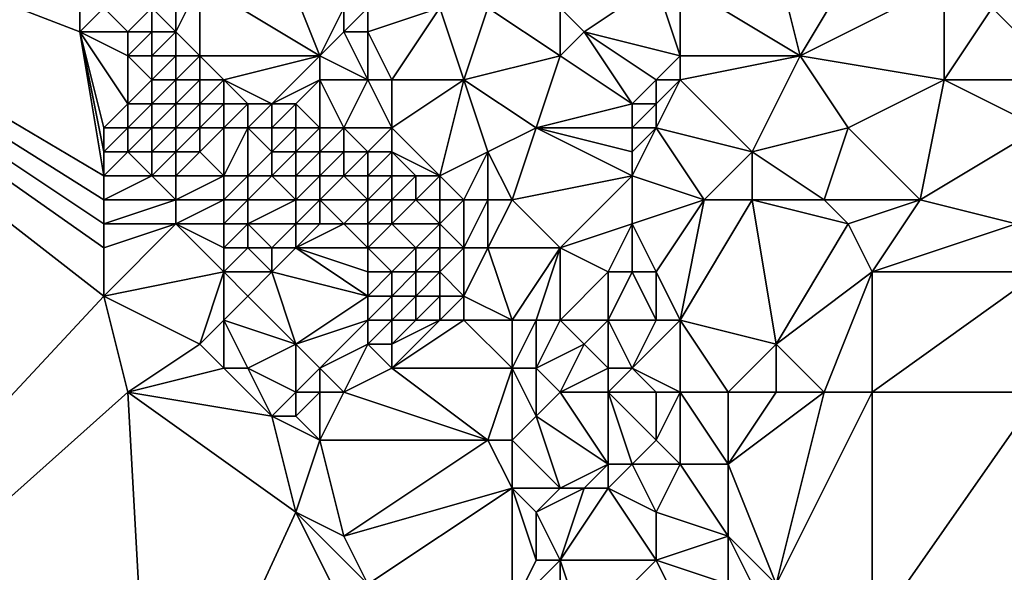
# Model space of a CAD drawing. Units: metres. Extents: x 69375 to 70000, y 348500 to 349000.
# Drawn here: x 69774 to 69814, y 348818 to 348840 of the extents above; entities that cross this region are included whole.
import ezdxf

# ---------------------------------------------------------------- set-up
doc = ezdxf.new("R2010")
doc.units = ezdxf.units.M
doc.layers.add('Terrain', color=15, linetype='Continuous')

msp = doc.modelspace()

# ---------------------------------------------------------------- linework, layer by layer
at = {"layer": 'Terrain'}
for points in [[(69750, 348850, 269.211), (69777, 348829, 271.87), (69777, 348831, 271.93), (69750, 348850, 269.211)], [(69750, 348850, 269.211), (69777, 348831, 271.93), (69777, 348832, 272.01), (69750, 348850, 269.211)], [(69750, 348850, 269.211), (69777, 348832, 272.01), (69777, 348833, 272.04), (69750, 348850, 269.211)], [(69750, 348850, 269.211), (69777, 348833, 272.04), (69777, 348834, 272.1), (69750, 348850, 269.211)], [(69750, 348850, 269.211), (69777, 348834, 272.1), (69776, 348840, 271.26), (69750, 348850, 269.211)], [(69750, 348850, 269.211), (69776, 348840, 271.26), (69776, 348841, 270.97), (69750, 348850, 269.211)], [(69750, 348850, 269.211), (69750, 348800, 270.702), (69777, 348829, 271.87), (69750, 348850, 269.211)], [(69784, 348844, 269.35), (69781, 348842, 268.89), (69786, 348839, 269.03), (69784, 348844, 269.35)], [(69784, 348844, 269.35), (69786, 348839, 269.03), (69787, 348841, 269.38), (69784, 348844, 269.35)], [(69809, 348844, 270.52), (69805, 348843, 270.4), (69806, 348839, 270.56), (69809, 348844, 270.52)], [(69809, 348844, 270.52), (69806, 348839, 270.56), (69812, 348842, 270.36), (69809, 348844, 270.52)], [(69818, 348844, 270.84), (69814, 348841, 270.44), (69817, 348838, 270.72), (69818, 348844, 270.84)], [(69806, 348839, 270.56), (69805, 348843, 270.4), (69801, 348842, 270.41), (69806, 348839, 270.56)], [(69780, 348840, 268.58), (69780, 348842, 269.38), (69779, 348841, 270.37), (69780, 348840, 268.58)], [(69781, 348839, 268.68), (69781, 348842, 268.89), (69780, 348840, 268.58), (69781, 348839, 268.68)], [(69780, 348840, 268.58), (69781, 348842, 268.89), (69780, 348842, 269.38), (69780, 348840, 268.58)], [(69786, 348839, 269.03), (69781, 348842, 268.89), (69781, 348839, 268.68), (69786, 348839, 269.03)], [(69797, 348840, 270.26), (69800, 348842, 270.54), (69796, 348841, 270.25), (69797, 348840, 270.26)], [(69801, 348839, 270.18), (69800, 348842, 270.54), (69797, 348840, 270.26), (69801, 348839, 270.18)], [(69801, 348839, 270.18), (69801, 348842, 270.41), (69800, 348842, 270.54), (69801, 348839, 270.18)], [(69806, 348839, 270.56), (69801, 348842, 270.41), (69801, 348839, 270.18), (69806, 348839, 270.56)], [(69812, 348838, 270.51), (69812, 348842, 270.36), (69806, 348839, 270.56), (69812, 348838, 270.51)], [(69812, 348838, 270.51), (69814, 348841, 270.44), (69812, 348842, 270.36), (69812, 348838, 270.51)], [(69778, 348840, 270.71), (69777, 348841, 270.8), (69776, 348840, 271.26), (69778, 348840, 270.71)], [(69776, 348840, 271.26), (69777, 348841, 270.8), (69776, 348841, 270.97), (69776, 348840, 271.26)], [(69778, 348840, 270.71), (69779, 348841, 270.37), (69777, 348841, 270.8), (69778, 348840, 270.71)], [(69779, 348840, 269.37), (69779, 348841, 270.37), (69778, 348840, 270.71), (69779, 348840, 269.37)], [(69780, 348840, 268.58), (69779, 348841, 270.37), (69779, 348840, 269.37), (69780, 348840, 268.58)], [(69786, 348839, 269.03), (69787, 348840, 269.36), (69787, 348841, 269.38), (69786, 348839, 269.03)], [(69788, 348840, 270.49), (69788, 348841, 270.13), (69787, 348840, 269.36), (69788, 348840, 270.49)], [(69788, 348841, 270.13), (69787, 348841, 269.38), (69787, 348840, 269.36), (69788, 348841, 270.13)], [(69789, 348838, 270.61), (69791, 348841, 270.27), (69788, 348840, 270.49), (69789, 348838, 270.61)], [(69788, 348840, 270.49), (69791, 348841, 270.27), (69788, 348841, 270.13), (69788, 348840, 270.49)], [(69792, 348838, 270.55), (69791, 348841, 270.27), (69789, 348838, 270.61), (69792, 348838, 270.55)], [(69792, 348838, 270.55), (69793, 348841, 270.4), (69791, 348841, 270.27), (69792, 348838, 270.55)], [(69792, 348838, 270.55), (69796, 348839, 270.36), (69793, 348841, 270.4), (69792, 348838, 270.55)], [(69796, 348839, 270.36), (69796, 348841, 270.25), (69793, 348841, 270.4), (69796, 348839, 270.36)], [(69796, 348839, 270.36), (69797, 348840, 270.26), (69796, 348841, 270.25), (69796, 348839, 270.36)], [(69817, 348838, 270.72), (69814, 348841, 270.44), (69812, 348838, 270.51), (69817, 348838, 270.72)], [(69777, 348834, 272.1), (69777, 348835, 272.16), (69776, 348840, 271.26), (69777, 348834, 272.1)], [(69777, 348835, 272.16), (69777, 348836, 272.18), (69776, 348840, 271.26), (69777, 348835, 272.16)], [(69777, 348836, 272.18), (69778, 348837, 272.12), (69776, 348840, 271.26), (69777, 348836, 272.18)], [(69778, 348837, 272.12), (69778, 348839, 270.54), (69776, 348840, 271.26), (69778, 348837, 272.12)], [(69778, 348839, 270.54), (69778, 348840, 270.71), (69776, 348840, 271.26), (69778, 348839, 270.54)], [(69779, 348839, 268.72), (69779, 348840, 269.37), (69778, 348839, 270.54), (69779, 348839, 268.72)], [(69778, 348839, 270.54), (69779, 348840, 269.37), (69778, 348840, 270.71), (69778, 348839, 270.54)], [(69780, 348839, 268.64), (69780, 348840, 268.58), (69779, 348839, 268.72), (69780, 348839, 268.64)], [(69779, 348839, 268.72), (69780, 348840, 268.58), (69779, 348840, 269.37), (69779, 348839, 268.72)], [(69781, 348839, 268.68), (69780, 348840, 268.58), (69780, 348839, 268.64), (69781, 348839, 268.68)], [(69788, 348838, 270.71), (69787, 348840, 269.36), (69786, 348839, 269.03), (69788, 348838, 270.71)], [(69788, 348838, 270.71), (69788, 348840, 270.49), (69787, 348840, 269.36), (69788, 348838, 270.71)], [(69789, 348838, 270.61), (69788, 348840, 270.49), (69788, 348838, 270.71), (69789, 348838, 270.61)], [(69799, 348837, 270.23), (69797, 348840, 270.26), (69796, 348839, 270.36), (69799, 348837, 270.23)], [(69799, 348837, 270.23), (69800, 348838, 270.14), (69797, 348840, 270.26), (69799, 348837, 270.23)], [(69800, 348838, 270.14), (69801, 348839, 270.18), (69797, 348840, 270.26), (69800, 348838, 270.14)], [(69778, 348837, 272.12), (69779, 348838, 271.01), (69778, 348839, 270.54), (69778, 348837, 272.12)], [(69779, 348838, 271.01), (69779, 348839, 268.72), (69778, 348839, 270.54), (69779, 348838, 271.01)], [(69780, 348838, 269.46), (69780, 348839, 268.64), (69779, 348838, 271.01), (69780, 348838, 269.46)], [(69779, 348838, 271.01), (69780, 348839, 268.64), (69779, 348839, 268.72), (69779, 348838, 271.01)], [(69781, 348838, 268.69), (69781, 348839, 268.68), (69780, 348838, 269.46), (69781, 348838, 268.69)], [(69780, 348838, 269.46), (69781, 348839, 268.68), (69780, 348839, 268.64), (69780, 348838, 269.46)], [(69782, 348838, 268.58), (69781, 348839, 268.68), (69781, 348838, 268.69), (69782, 348838, 268.58)], [(69782, 348838, 268.58), (69786, 348839, 269.03), (69781, 348839, 268.68), (69782, 348838, 268.58)], [(69784, 348837, 268.62), (69786, 348839, 269.03), (69782, 348838, 268.58), (69784, 348837, 268.62)], [(69784, 348837, 268.62), (69786, 348838, 269.17), (69786, 348839, 269.03), (69784, 348837, 268.62)], [(69788, 348838, 270.71), (69786, 348839, 269.03), (69786, 348838, 269.17), (69788, 348838, 270.71)], [(69795, 348836, 270.66), (69796, 348839, 270.36), (69792, 348838, 270.55), (69795, 348836, 270.66)], [(69795, 348836, 270.66), (69799, 348837, 270.23), (69796, 348839, 270.36), (69795, 348836, 270.66)], [(69801, 348838, 270.27), (69801, 348839, 270.18), (69800, 348838, 270.14), (69801, 348838, 270.27)], [(69804, 348835, 270.71), (69806, 348839, 270.56), (69801, 348838, 270.27), (69804, 348835, 270.71)], [(69801, 348838, 270.27), (69806, 348839, 270.56), (69801, 348839, 270.18), (69801, 348838, 270.27)], [(69804, 348835, 270.71), (69808, 348836, 270.52), (69806, 348839, 270.56), (69804, 348835, 270.71)], [(69812, 348838, 270.51), (69806, 348839, 270.56), (69808, 348836, 270.52), (69812, 348838, 270.51)], [(69779, 348837, 271.53), (69779, 348838, 271.01), (69778, 348837, 272.12), (69779, 348837, 271.53)], [(69780, 348837, 270.24), (69780, 348838, 269.46), (69779, 348837, 271.53), (69780, 348837, 270.24)], [(69779, 348837, 271.53), (69780, 348838, 269.46), (69779, 348838, 271.01), (69779, 348837, 271.53)], [(69781, 348837, 268.94), (69781, 348838, 268.69), (69780, 348837, 270.24), (69781, 348837, 268.94)], [(69780, 348837, 270.24), (69781, 348838, 268.69), (69780, 348838, 269.46), (69780, 348837, 270.24)], [(69782, 348837, 268.57), (69782, 348838, 268.58), (69781, 348837, 268.94), (69782, 348837, 268.57)], [(69781, 348837, 268.94), (69782, 348838, 268.58), (69781, 348838, 268.69), (69781, 348837, 268.94)], [(69784, 348837, 268.62), (69782, 348838, 268.58), (69783, 348837, 268.62), (69784, 348837, 268.62)], [(69783, 348837, 268.62), (69782, 348838, 268.58), (69782, 348837, 268.57), (69783, 348837, 268.62)], [(69785, 348837, 268.7), (69786, 348838, 269.17), (69784, 348837, 268.62), (69785, 348837, 268.7)], [(69786, 348836, 269.3), (69786, 348838, 269.17), (69785, 348837, 268.7), (69786, 348836, 269.3)], [(69787, 348836, 270.09), (69786, 348838, 269.17), (69786, 348836, 269.3), (69787, 348836, 270.09)], [(69788, 348838, 270.71), (69786, 348838, 269.17), (69787, 348836, 270.09), (69788, 348838, 270.71)], [(69789, 348836, 270.69), (69788, 348838, 270.71), (69787, 348836, 270.09), (69789, 348836, 270.69)], [(69789, 348836, 270.69), (69789, 348838, 270.61), (69788, 348838, 270.71), (69789, 348836, 270.69)], [(69791, 348834, 270.74), (69792, 348838, 270.55), (69789, 348836, 270.69), (69791, 348834, 270.74)], [(69789, 348836, 270.69), (69792, 348838, 270.55), (69789, 348838, 270.61), (69789, 348836, 270.69)], [(69791, 348834, 270.74), (69793, 348835, 270.65), (69792, 348838, 270.55), (69791, 348834, 270.74)], [(69793, 348835, 270.65), (69795, 348836, 270.66), (69792, 348838, 270.55), (69793, 348835, 270.65)], [(69800, 348837, 270.28), (69800, 348838, 270.14), (69799, 348837, 270.23), (69800, 348837, 270.28)], [(69804, 348835, 270.71), (69801, 348838, 270.27), (69800, 348836, 270.45), (69804, 348835, 270.71)], [(69800, 348836, 270.45), (69801, 348838, 270.27), (69800, 348837, 270.28), (69800, 348836, 270.45)], [(69800, 348837, 270.28), (69801, 348838, 270.27), (69800, 348838, 270.14), (69800, 348837, 270.28)], [(69811, 348833, 270.7), (69812, 348838, 270.51), (69808, 348836, 270.52), (69811, 348833, 270.7)], [(69811, 348833, 270.7), (69816, 348836, 270.72), (69812, 348838, 270.51), (69811, 348833, 270.7)], [(69816, 348836, 270.72), (69817, 348838, 270.72), (69812, 348838, 270.51), (69816, 348836, 270.72)], [(69778, 348836, 272.12), (69778, 348837, 272.12), (69777, 348836, 272.18), (69778, 348836, 272.12)], [(69779, 348836, 271.69), (69779, 348837, 271.53), (69778, 348836, 272.12), (69779, 348836, 271.69)], [(69778, 348836, 272.12), (69779, 348837, 271.53), (69778, 348837, 272.12), (69778, 348836, 272.12)], [(69780, 348836, 270.8), (69780, 348837, 270.24), (69779, 348836, 271.69), (69780, 348836, 270.8)], [(69779, 348836, 271.69), (69780, 348837, 270.24), (69779, 348837, 271.53), (69779, 348836, 271.69)], [(69781, 348836, 269.6), (69781, 348837, 268.94), (69780, 348836, 270.8), (69781, 348836, 269.6)], [(69780, 348836, 270.8), (69781, 348837, 268.94), (69780, 348837, 270.24), (69780, 348836, 270.8)], [(69782, 348836, 269.1), (69782, 348837, 268.57), (69781, 348836, 269.6), (69782, 348836, 269.1)], [(69781, 348836, 269.6), (69782, 348837, 268.57), (69781, 348837, 268.94), (69781, 348836, 269.6)], [(69783, 348836, 268.79), (69783, 348837, 268.62), (69782, 348836, 269.1), (69783, 348836, 268.79)], [(69782, 348836, 269.1), (69783, 348837, 268.62), (69782, 348837, 268.57), (69782, 348836, 269.1)], [(69784, 348836, 268.47), (69784, 348837, 268.62), (69783, 348836, 268.79), (69784, 348836, 268.47)], [(69783, 348836, 268.79), (69784, 348837, 268.62), (69783, 348837, 268.62), (69783, 348836, 268.79)], [(69785, 348836, 268.57), (69785, 348837, 268.7), (69784, 348836, 268.47), (69785, 348836, 268.57)], [(69784, 348836, 268.47), (69785, 348837, 268.7), (69784, 348837, 268.62), (69784, 348836, 268.47)], [(69786, 348836, 269.3), (69785, 348837, 268.7), (69785, 348836, 268.57), (69786, 348836, 269.3)], [(69799, 348836, 270.38), (69799, 348837, 270.23), (69795, 348836, 270.66), (69799, 348836, 270.38)], [(69800, 348836, 270.45), (69800, 348837, 270.28), (69799, 348836, 270.38), (69800, 348836, 270.45)], [(69799, 348836, 270.38), (69800, 348837, 270.28), (69799, 348837, 270.23), (69799, 348836, 270.38)], [(69778, 348835, 272.14), (69778, 348836, 272.12), (69777, 348835, 272.16), (69778, 348835, 272.14)], [(69777, 348835, 272.16), (69778, 348836, 272.12), (69777, 348836, 272.18), (69777, 348835, 272.16)], [(69779, 348835, 271.97), (69779, 348836, 271.69), (69778, 348835, 272.14), (69779, 348835, 271.97)], [(69778, 348835, 272.14), (69779, 348836, 271.69), (69778, 348836, 272.12), (69778, 348835, 272.14)], [(69780, 348835, 271.3), (69780, 348836, 270.8), (69779, 348835, 271.97), (69780, 348835, 271.3)], [(69779, 348835, 271.97), (69780, 348836, 270.8), (69779, 348836, 271.69), (69779, 348835, 271.97)], [(69781, 348835, 270.71), (69781, 348836, 269.6), (69780, 348835, 271.3), (69781, 348835, 270.71)], [(69780, 348835, 271.3), (69781, 348836, 269.6), (69780, 348836, 270.8), (69780, 348835, 271.3)], [(69782, 348834, 271.81), (69782, 348836, 269.1), (69781, 348835, 270.71), (69782, 348834, 271.81)], [(69781, 348835, 270.71), (69782, 348836, 269.1), (69781, 348836, 269.6), (69781, 348835, 270.71)], [(69783, 348834, 271.36), (69783, 348836, 268.79), (69782, 348834, 271.81), (69783, 348834, 271.36)], [(69782, 348834, 271.81), (69783, 348836, 268.79), (69782, 348836, 269.1), (69782, 348834, 271.81)], [(69783, 348834, 271.36), (69784, 348835, 269.15), (69783, 348836, 268.79), (69783, 348834, 271.36)], [(69784, 348835, 269.15), (69784, 348836, 268.47), (69783, 348836, 268.79), (69784, 348835, 269.15)], [(69785, 348835, 269.05), (69785, 348836, 268.57), (69784, 348835, 269.15), (69785, 348835, 269.05)], [(69784, 348835, 269.15), (69785, 348836, 268.57), (69784, 348836, 268.47), (69784, 348835, 269.15)], [(69786, 348835, 269.76), (69786, 348836, 269.3), (69785, 348835, 269.05), (69786, 348835, 269.76)], [(69785, 348835, 269.05), (69786, 348836, 269.3), (69785, 348836, 268.57), (69785, 348835, 269.05)], [(69787, 348835, 270.39), (69787, 348836, 270.09), (69786, 348835, 269.76), (69787, 348835, 270.39)], [(69786, 348835, 269.76), (69787, 348836, 270.09), (69786, 348836, 269.3), (69786, 348835, 269.76)], [(69788, 348835, 270.84), (69787, 348836, 270.09), (69787, 348835, 270.39), (69788, 348835, 270.84)], [(69788, 348835, 270.84), (69789, 348836, 270.69), (69787, 348836, 270.09), (69788, 348835, 270.84)], [(69789, 348835, 270.63), (69789, 348836, 270.69), (69788, 348835, 270.84), (69789, 348835, 270.63)], [(69791, 348834, 270.74), (69789, 348836, 270.69), (69789, 348835, 270.63), (69791, 348834, 270.74)], [(69794, 348833, 270.82), (69795, 348836, 270.66), (69793, 348835, 270.65), (69794, 348833, 270.82)], [(69794, 348833, 270.82), (69799, 348834, 270.7), (69795, 348836, 270.66), (69794, 348833, 270.82)], [(69799, 348834, 270.7), (69799, 348835, 270.55), (69795, 348836, 270.66), (69799, 348834, 270.7)], [(69799, 348835, 270.55), (69799, 348836, 270.38), (69795, 348836, 270.66), (69799, 348835, 270.55)], [(69802, 348833, 270.64), (69800, 348836, 270.45), (69799, 348834, 270.7), (69802, 348833, 270.64)], [(69799, 348834, 270.7), (69800, 348836, 270.45), (69799, 348835, 270.55), (69799, 348834, 270.7)], [(69799, 348835, 270.55), (69800, 348836, 270.45), (69799, 348836, 270.38), (69799, 348835, 270.55)], [(69802, 348833, 270.64), (69804, 348835, 270.71), (69800, 348836, 270.45), (69802, 348833, 270.64)], [(69807, 348833, 270.71), (69808, 348836, 270.52), (69804, 348835, 270.71), (69807, 348833, 270.71)], [(69811, 348833, 270.7), (69808, 348836, 270.52), (69807, 348833, 270.71), (69811, 348833, 270.7)], [(69815, 348832, 270.63), (69816, 348836, 270.72), (69811, 348833, 270.7), (69815, 348832, 270.63)], [(69779, 348834, 272), (69778, 348835, 272.14), (69777, 348834, 272.1), (69779, 348834, 272)], [(69777, 348834, 272.1), (69778, 348835, 272.14), (69777, 348835, 272.16), (69777, 348834, 272.1)], [(69779, 348834, 272), (69779, 348835, 271.97), (69778, 348835, 272.14), (69779, 348834, 272)], [(69780, 348834, 271.76), (69780, 348835, 271.3), (69779, 348834, 272), (69780, 348834, 271.76)], [(69779, 348834, 272), (69780, 348835, 271.3), (69779, 348835, 271.97), (69779, 348834, 272)], [(69782, 348834, 271.81), (69781, 348835, 270.71), (69780, 348834, 271.76), (69782, 348834, 271.81)], [(69780, 348834, 271.76), (69781, 348835, 270.71), (69780, 348835, 271.3), (69780, 348834, 271.76)], [(69784, 348834, 270.62), (69784, 348835, 269.15), (69783, 348834, 271.36), (69784, 348834, 270.62)], [(69785, 348834, 270.32), (69785, 348835, 269.05), (69784, 348834, 270.62), (69785, 348834, 270.32)], [(69784, 348834, 270.62), (69785, 348835, 269.05), (69784, 348835, 269.15), (69784, 348834, 270.62)], [(69786, 348834, 270.58), (69786, 348835, 269.76), (69785, 348834, 270.32), (69786, 348834, 270.58)], [(69785, 348834, 270.32), (69786, 348835, 269.76), (69785, 348835, 269.05), (69785, 348834, 270.32)], [(69787, 348834, 270.78), (69787, 348835, 270.39), (69786, 348834, 270.58), (69787, 348834, 270.78)], [(69786, 348834, 270.58), (69787, 348835, 270.39), (69786, 348835, 269.76), (69786, 348834, 270.58)], [(69788, 348834, 270.73), (69788, 348835, 270.84), (69787, 348834, 270.78), (69788, 348834, 270.73)], [(69788, 348835, 270.84), (69787, 348835, 270.39), (69787, 348834, 270.78), (69788, 348835, 270.84)], [(69789, 348834, 270.58), (69789, 348835, 270.63), (69788, 348834, 270.73), (69789, 348834, 270.58)], [(69788, 348834, 270.73), (69789, 348835, 270.63), (69788, 348835, 270.84), (69788, 348834, 270.73)], [(69791, 348834, 270.74), (69789, 348835, 270.63), (69790, 348834, 270.63), (69791, 348834, 270.74)], [(69790, 348834, 270.63), (69789, 348835, 270.63), (69789, 348834, 270.58), (69790, 348834, 270.63)], [(69792, 348833, 270.73), (69793, 348835, 270.65), (69791, 348834, 270.74), (69792, 348833, 270.73)], [(69793, 348833, 270.76), (69793, 348835, 270.65), (69792, 348833, 270.73), (69793, 348833, 270.76)], [(69794, 348833, 270.82), (69793, 348835, 270.65), (69793, 348833, 270.76), (69794, 348833, 270.82)], [(69804, 348833, 270.65), (69804, 348835, 270.71), (69802, 348833, 270.64), (69804, 348833, 270.65)], [(69807, 348833, 270.71), (69804, 348835, 270.71), (69804, 348833, 270.65), (69807, 348833, 270.71)], [(69780, 348833, 272.01), (69779, 348834, 272), (69777, 348833, 272.04), (69780, 348833, 272.01)], [(69777, 348833, 272.04), (69779, 348834, 272), (69777, 348834, 272.1), (69777, 348833, 272.04)], [(69780, 348833, 272.01), (69780, 348834, 271.76), (69779, 348834, 272), (69780, 348833, 272.01)], [(69782, 348833, 272.41), (69782, 348834, 271.81), (69780, 348833, 272.01), (69782, 348833, 272.41)], [(69780, 348833, 272.01), (69782, 348834, 271.81), (69780, 348834, 271.76), (69780, 348833, 272.01)], [(69783, 348833, 272.21), (69783, 348834, 271.36), (69782, 348833, 272.41), (69783, 348833, 272.21)], [(69782, 348833, 272.41), (69783, 348834, 271.36), (69782, 348834, 271.81), (69782, 348833, 272.41)], [(69785, 348833, 271.58), (69784, 348834, 270.62), (69783, 348833, 272.21), (69785, 348833, 271.58)], [(69783, 348833, 272.21), (69784, 348834, 270.62), (69783, 348834, 271.36), (69783, 348833, 272.21)], [(69785, 348833, 271.58), (69785, 348834, 270.32), (69784, 348834, 270.62), (69785, 348833, 271.58)], [(69786, 348833, 271.54), (69786, 348834, 270.58), (69785, 348833, 271.58), (69786, 348833, 271.54)], [(69785, 348833, 271.58), (69786, 348834, 270.58), (69785, 348834, 270.32), (69785, 348833, 271.58)], [(69786, 348833, 271.54), (69787, 348834, 270.78), (69786, 348834, 270.58), (69786, 348833, 271.54)], [(69788, 348833, 271.04), (69787, 348834, 270.78), (69786, 348833, 271.54), (69788, 348833, 271.04)], [(69788, 348833, 271.04), (69788, 348834, 270.73), (69787, 348834, 270.78), (69788, 348833, 271.04)], [(69789, 348833, 270.99), (69789, 348834, 270.58), (69788, 348833, 271.04), (69789, 348833, 270.99)], [(69788, 348833, 271.04), (69789, 348834, 270.58), (69788, 348834, 270.73), (69788, 348833, 271.04)], [(69790, 348833, 270.66), (69790, 348834, 270.63), (69789, 348833, 270.99), (69790, 348833, 270.66)], [(69789, 348833, 270.99), (69790, 348834, 270.63), (69789, 348834, 270.58), (69789, 348833, 270.99)], [(69791, 348833, 270.7), (69791, 348834, 270.74), (69790, 348833, 270.66), (69791, 348833, 270.7)], [(69790, 348833, 270.66), (69791, 348834, 270.74), (69790, 348834, 270.63), (69790, 348833, 270.66)], [(69792, 348833, 270.73), (69791, 348834, 270.74), (69791, 348833, 270.7), (69792, 348833, 270.73)], [(69796, 348831, 270.92), (69799, 348834, 270.7), (69794, 348833, 270.82), (69796, 348831, 270.92)], [(69796, 348831, 270.92), (69799, 348832, 270.9), (69799, 348834, 270.7), (69796, 348831, 270.92)], [(69799, 348832, 270.9), (69802, 348833, 270.64), (69799, 348834, 270.7), (69799, 348832, 270.9)], [(69780, 348832, 272.26), (69780, 348833, 272.01), (69777, 348832, 272.01), (69780, 348832, 272.26)], [(69777, 348832, 272.01), (69780, 348833, 272.01), (69777, 348833, 272.04), (69777, 348832, 272.01)], [(69782, 348832, 272.29), (69782, 348833, 272.41), (69780, 348832, 272.26), (69782, 348832, 272.29)], [(69780, 348832, 272.26), (69782, 348833, 272.41), (69780, 348833, 272.01), (69780, 348832, 272.26)], [(69783, 348832, 272.21), (69783, 348833, 272.21), (69782, 348832, 272.29), (69783, 348832, 272.21)], [(69782, 348832, 272.29), (69783, 348833, 272.21), (69782, 348833, 272.41), (69782, 348832, 272.29)], [(69785, 348832, 272.06), (69785, 348833, 271.58), (69783, 348832, 272.21), (69785, 348832, 272.06)], [(69783, 348832, 272.21), (69785, 348833, 271.58), (69783, 348833, 272.21), (69783, 348832, 272.21)], [(69786, 348832, 272.01), (69786, 348833, 271.54), (69785, 348832, 272.06), (69786, 348832, 272.01)], [(69785, 348832, 272.06), (69786, 348833, 271.54), (69785, 348833, 271.58), (69785, 348832, 272.06)], [(69787, 348832, 272.11), (69786, 348833, 271.54), (69786, 348832, 272.01), (69787, 348832, 272.11)], [(69788, 348833, 271.04), (69786, 348833, 271.54), (69787, 348832, 272.11), (69788, 348833, 271.04)], [(69788, 348832, 272.1), (69788, 348833, 271.04), (69787, 348832, 272.11), (69788, 348832, 272.1)], [(69789, 348832, 271.91), (69789, 348833, 270.99), (69788, 348832, 272.1), (69789, 348832, 271.91)], [(69788, 348832, 272.1), (69789, 348833, 270.99), (69788, 348833, 271.04), (69788, 348832, 272.1)], [(69791, 348832, 271.24), (69790, 348833, 270.66), (69789, 348832, 271.91), (69791, 348832, 271.24)], [(69789, 348832, 271.91), (69790, 348833, 270.66), (69789, 348833, 270.99), (69789, 348832, 271.91)], [(69791, 348832, 271.24), (69791, 348833, 270.7), (69790, 348833, 270.66), (69791, 348832, 271.24)], [(69792, 348831, 270.95), (69792, 348833, 270.73), (69791, 348832, 271.24), (69792, 348831, 270.95)], [(69791, 348832, 271.24), (69792, 348833, 270.73), (69791, 348833, 270.7), (69791, 348832, 271.24)], [(69793, 348831, 270.84), (69793, 348833, 270.76), (69792, 348831, 270.95), (69793, 348831, 270.84)], [(69792, 348831, 270.95), (69793, 348833, 270.76), (69792, 348833, 270.73), (69792, 348831, 270.95)], [(69796, 348831, 270.92), (69794, 348833, 270.82), (69793, 348831, 270.84), (69796, 348831, 270.92)], [(69793, 348831, 270.84), (69794, 348833, 270.82), (69793, 348833, 270.76), (69793, 348831, 270.84)], [(69800, 348830, 270.76), (69802, 348833, 270.64), (69799, 348832, 270.9), (69800, 348830, 270.76)], [(69801, 348828, 270.65), (69802, 348833, 270.64), (69800, 348830, 270.76), (69801, 348828, 270.65)], [(69805, 348827, 270.56), (69804, 348833, 270.65), (69801, 348828, 270.65), (69805, 348827, 270.56)], [(69801, 348828, 270.65), (69804, 348833, 270.65), (69802, 348833, 270.64), (69801, 348828, 270.65)], [(69805, 348827, 270.56), (69808, 348832, 270.6), (69804, 348833, 270.65), (69805, 348827, 270.56)], [(69808, 348832, 270.6), (69807, 348833, 270.71), (69804, 348833, 270.65), (69808, 348832, 270.6)], [(69811, 348833, 270.7), (69807, 348833, 270.71), (69808, 348832, 270.6), (69811, 348833, 270.7)], [(69811, 348833, 270.7), (69808, 348832, 270.6), (69809, 348830, 270.53), (69811, 348833, 270.7)], [(69815, 348832, 270.63), (69811, 348833, 270.7), (69809, 348830, 270.53), (69815, 348832, 270.63)], [(69777, 348829, 271.87), (69782, 348830, 272.17), (69780, 348832, 272.26), (69777, 348829, 271.87)], [(69777, 348829, 271.87), (69780, 348832, 272.26), (69777, 348831, 271.93), (69777, 348829, 271.87)], [(69777, 348831, 271.93), (69780, 348832, 272.26), (69777, 348832, 272.01), (69777, 348831, 271.93)], [(69782, 348830, 272.17), (69782, 348831, 272.32), (69780, 348832, 272.26), (69782, 348830, 272.17)], [(69782, 348831, 272.32), (69782, 348832, 272.29), (69780, 348832, 272.26), (69782, 348831, 272.32)], [(69783, 348831, 272.28), (69783, 348832, 272.21), (69782, 348831, 272.32), (69783, 348831, 272.28)], [(69782, 348831, 272.32), (69783, 348832, 272.21), (69782, 348832, 272.29), (69782, 348831, 272.32)], [(69784, 348831, 272.21), (69785, 348832, 272.06), (69783, 348832, 272.21), (69784, 348831, 272.21)], [(69784, 348831, 272.21), (69783, 348832, 272.21), (69783, 348831, 272.28), (69784, 348831, 272.21)], [(69785, 348831, 272.17), (69785, 348832, 272.06), (69784, 348831, 272.21), (69785, 348831, 272.17)], [(69785, 348831, 272.17), (69786, 348832, 272.01), (69785, 348832, 272.06), (69785, 348831, 272.17)], [(69785, 348831, 272.17), (69787, 348832, 272.11), (69786, 348832, 272.01), (69785, 348831, 272.17)], [(69788, 348831, 272.05), (69787, 348832, 272.11), (69785, 348831, 272.17), (69788, 348831, 272.05)], [(69788, 348831, 272.05), (69788, 348832, 272.1), (69787, 348832, 272.11), (69788, 348831, 272.05)], [(69790, 348831, 271.99), (69789, 348832, 271.91), (69788, 348831, 272.05), (69790, 348831, 271.99)], [(69788, 348831, 272.05), (69789, 348832, 271.91), (69788, 348832, 272.1), (69788, 348831, 272.05)], [(69790, 348831, 271.99), (69791, 348832, 271.24), (69789, 348832, 271.91), (69790, 348831, 271.99)], [(69791, 348831, 271.79), (69791, 348832, 271.24), (69790, 348831, 271.99), (69791, 348831, 271.79)], [(69792, 348831, 270.95), (69791, 348832, 271.24), (69791, 348831, 271.79), (69792, 348831, 270.95)], [(69798, 348830, 271.06), (69799, 348832, 270.9), (69796, 348831, 270.92), (69798, 348830, 271.06)], [(69799, 348830, 270.93), (69799, 348832, 270.9), (69798, 348830, 271.06), (69799, 348830, 270.93)], [(69800, 348830, 270.76), (69799, 348832, 270.9), (69799, 348830, 270.93), (69800, 348830, 270.76)], [(69805, 348827, 270.56), (69809, 348830, 270.53), (69808, 348832, 270.6), (69805, 348827, 270.56)], [(69816, 348830, 270.53), (69815, 348832, 270.63), (69809, 348830, 270.53), (69816, 348830, 270.53)], [(69784, 348830, 272.13), (69783, 348831, 272.28), (69782, 348830, 272.17), (69784, 348830, 272.13)], [(69782, 348830, 272.17), (69783, 348831, 272.28), (69782, 348831, 272.32), (69782, 348830, 272.17)], [(69784, 348830, 272.13), (69784, 348831, 272.21), (69783, 348831, 272.28), (69784, 348830, 272.13)], [(69784, 348830, 272.13), (69785, 348831, 272.17), (69784, 348831, 272.21), (69784, 348830, 272.13)], [(69788, 348829, 272.03), (69785, 348831, 272.17), (69784, 348830, 272.13), (69788, 348829, 272.03)], [(69788, 348829, 272.03), (69788, 348830, 272.1), (69785, 348831, 272.17), (69788, 348829, 272.03)], [(69788, 348830, 272.1), (69788, 348831, 272.05), (69785, 348831, 272.17), (69788, 348830, 272.1)], [(69789, 348830, 271.98), (69790, 348831, 271.99), (69788, 348831, 272.05), (69789, 348830, 271.98)], [(69789, 348830, 271.98), (69788, 348831, 272.05), (69788, 348830, 272.1), (69789, 348830, 271.98)], [(69790, 348830, 271.56), (69790, 348831, 271.99), (69789, 348830, 271.98), (69790, 348830, 271.56)], [(69791, 348830, 271.25), (69791, 348831, 271.79), (69790, 348830, 271.56), (69791, 348830, 271.25)], [(69790, 348830, 271.56), (69791, 348831, 271.79), (69790, 348831, 271.99), (69790, 348830, 271.56)], [(69792, 348829, 271.09), (69792, 348831, 270.95), (69791, 348830, 271.25), (69792, 348829, 271.09)], [(69791, 348830, 271.25), (69792, 348831, 270.95), (69791, 348831, 271.79), (69791, 348830, 271.25)], [(69794, 348828, 271.12), (69793, 348831, 270.84), (69792, 348829, 271.09), (69794, 348828, 271.12)], [(69792, 348829, 271.09), (69793, 348831, 270.84), (69792, 348831, 270.95), (69792, 348829, 271.09)], [(69794, 348828, 271.12), (69796, 348831, 270.92), (69793, 348831, 270.84), (69794, 348828, 271.12)], [(69795, 348828, 271.1), (69796, 348831, 270.92), (69794, 348828, 271.12), (69795, 348828, 271.1)], [(69796, 348828, 271.16), (69796, 348831, 270.92), (69795, 348828, 271.1), (69796, 348828, 271.16)], [(69796, 348828, 271.16), (69798, 348830, 271.06), (69796, 348831, 270.92), (69796, 348828, 271.16)], [(69781, 348827, 272.21), (69782, 348830, 272.17), (69777, 348829, 271.87), (69781, 348827, 272.21)], [(69781, 348827, 272.21), (69782, 348828, 272.14), (69782, 348830, 272.17), (69781, 348827, 272.21)], [(69782, 348828, 272.14), (69783, 348829, 272.08), (69782, 348830, 272.17), (69782, 348828, 272.14)], [(69783, 348829, 272.08), (69784, 348830, 272.13), (69782, 348830, 272.17), (69783, 348829, 272.08)], [(69785, 348827, 272.05), (69784, 348830, 272.13), (69783, 348829, 272.08), (69785, 348827, 272.05)], [(69788, 348829, 272.03), (69784, 348830, 272.13), (69785, 348827, 272.05), (69788, 348829, 272.03)], [(69789, 348829, 271.76), (69789, 348830, 271.98), (69788, 348829, 272.03), (69789, 348829, 271.76)], [(69788, 348829, 272.03), (69789, 348830, 271.98), (69788, 348830, 272.1), (69788, 348829, 272.03)], [(69790, 348829, 271.2), (69790, 348830, 271.56), (69789, 348829, 271.76), (69790, 348829, 271.2)], [(69789, 348829, 271.76), (69790, 348830, 271.56), (69789, 348830, 271.98), (69789, 348829, 271.76)], [(69791, 348829, 271.08), (69791, 348830, 271.25), (69790, 348829, 271.2), (69791, 348829, 271.08)], [(69790, 348829, 271.2), (69791, 348830, 271.25), (69790, 348830, 271.56), (69790, 348829, 271.2)], [(69792, 348829, 271.09), (69791, 348830, 271.25), (69791, 348829, 271.08), (69792, 348829, 271.09)], [(69798, 348828, 271.08), (69798, 348830, 271.06), (69796, 348828, 271.16), (69798, 348828, 271.08)], [(69800, 348828, 270.65), (69799, 348830, 270.93), (69798, 348828, 271.08), (69800, 348828, 270.65)], [(69798, 348828, 271.08), (69799, 348830, 270.93), (69798, 348830, 271.06), (69798, 348828, 271.08)], [(69800, 348828, 270.65), (69800, 348830, 270.76), (69799, 348830, 270.93), (69800, 348828, 270.65)], [(69801, 348828, 270.65), (69800, 348830, 270.76), (69800, 348828, 270.65), (69801, 348828, 270.65)], [(69807, 348825, 270.56), (69809, 348830, 270.53), (69805, 348827, 270.56), (69807, 348825, 270.56)], [(69809, 348825, 270.52), (69809, 348830, 270.53), (69807, 348825, 270.56), (69809, 348825, 270.52)], [(69816, 348825, 270.34), (69816, 348830, 270.53), (69809, 348825, 270.52), (69816, 348825, 270.34)], [(69816, 348830, 270.53), (69809, 348830, 270.53), (69809, 348825, 270.52), (69816, 348830, 270.53)], [(69778, 348825, 272.04), (69777, 348829, 271.87), (69750, 348800, 270.702), (69778, 348825, 272.04)], [(69778, 348825, 272.04), (69781, 348827, 272.21), (69777, 348829, 271.87), (69778, 348825, 272.04)], [(69785, 348827, 272.05), (69783, 348829, 272.08), (69782, 348828, 272.14), (69785, 348827, 272.05)], [(69788, 348828, 272.05), (69788, 348829, 272.03), (69785, 348827, 272.05), (69788, 348828, 272.05)], [(69789, 348828, 271.71), (69789, 348829, 271.76), (69788, 348828, 272.05), (69789, 348828, 271.71)], [(69788, 348828, 272.05), (69789, 348829, 271.76), (69788, 348829, 272.03), (69788, 348828, 272.05)], [(69790, 348828, 271.13), (69790, 348829, 271.2), (69789, 348828, 271.71), (69790, 348828, 271.13)], [(69789, 348828, 271.71), (69790, 348829, 271.2), (69789, 348829, 271.76), (69789, 348828, 271.71)], [(69791, 348828, 271.16), (69791, 348829, 271.08), (69790, 348828, 271.13), (69791, 348828, 271.16)], [(69790, 348828, 271.13), (69791, 348829, 271.08), (69790, 348829, 271.2), (69790, 348828, 271.13)], [(69792, 348828, 271.26), (69792, 348829, 271.09), (69791, 348828, 271.16), (69792, 348828, 271.26)], [(69791, 348828, 271.16), (69792, 348829, 271.09), (69791, 348829, 271.08), (69791, 348828, 271.16)], [(69794, 348828, 271.12), (69792, 348829, 271.09), (69792, 348828, 271.26), (69794, 348828, 271.12)], [(69782, 348826, 272.25), (69782, 348828, 272.14), (69781, 348827, 272.21), (69782, 348826, 272.25)], [(69783, 348826, 272.23), (69782, 348828, 272.14), (69782, 348826, 272.25), (69783, 348826, 272.23)], [(69783, 348826, 272.23), (69785, 348827, 272.05), (69782, 348828, 272.14), (69783, 348826, 272.23)], [(69788, 348828, 272.05), (69785, 348827, 272.05), (69786, 348826, 272.12), (69788, 348828, 272.05)], [(69788, 348827, 272.08), (69788, 348828, 272.05), (69786, 348826, 272.12), (69788, 348827, 272.08)], [(69789, 348827, 271.96), (69789, 348828, 271.71), (69788, 348827, 272.08), (69789, 348827, 271.96)], [(69788, 348827, 272.08), (69789, 348828, 271.71), (69788, 348828, 272.05), (69788, 348827, 272.08)], [(69794, 348826, 271.13), (69792, 348828, 271.26), (69789, 348826, 271.96), (69794, 348826, 271.13)], [(69789, 348826, 271.96), (69792, 348828, 271.26), (69791, 348828, 271.16), (69789, 348826, 271.96)], [(69789, 348826, 271.96), (69791, 348828, 271.16), (69789, 348827, 271.96), (69789, 348826, 271.96)], [(69789, 348827, 271.96), (69791, 348828, 271.16), (69790, 348828, 271.13), (69789, 348827, 271.96)], [(69789, 348827, 271.96), (69790, 348828, 271.13), (69789, 348828, 271.71), (69789, 348827, 271.96)], [(69794, 348826, 271.13), (69794, 348828, 271.12), (69792, 348828, 271.26), (69794, 348826, 271.13)], [(69795, 348826, 271.12), (69795, 348828, 271.1), (69794, 348826, 271.13), (69795, 348826, 271.12)], [(69794, 348826, 271.13), (69795, 348828, 271.1), (69794, 348828, 271.12), (69794, 348826, 271.13)], [(69795, 348826, 271.12), (69796, 348828, 271.16), (69795, 348828, 271.1), (69795, 348826, 271.12)], [(69795, 348826, 271.12), (69797, 348827, 271.18), (69796, 348828, 271.16), (69795, 348826, 271.12)], [(69797, 348827, 271.18), (69798, 348828, 271.08), (69796, 348828, 271.16), (69797, 348827, 271.18)], [(69798, 348826, 271.03), (69798, 348828, 271.08), (69797, 348827, 271.18), (69798, 348826, 271.03)], [(69799, 348826, 270.77), (69800, 348828, 270.65), (69798, 348828, 271.08), (69799, 348826, 270.77)], [(69799, 348826, 270.77), (69798, 348828, 271.08), (69798, 348826, 271.03), (69799, 348826, 270.77)], [(69801, 348825, 270.69), (69801, 348828, 270.65), (69799, 348826, 270.77), (69801, 348825, 270.69)], [(69799, 348826, 270.77), (69801, 348828, 270.65), (69800, 348828, 270.65), (69799, 348826, 270.77)], [(69803, 348825, 270.65), (69805, 348827, 270.56), (69801, 348828, 270.65), (69803, 348825, 270.65)], [(69803, 348825, 270.65), (69801, 348828, 270.65), (69801, 348825, 270.69), (69803, 348825, 270.65)], [(69778, 348825, 272.04), (69782, 348826, 272.25), (69781, 348827, 272.21), (69778, 348825, 272.04)], [(69785, 348825, 272.53), (69785, 348827, 272.05), (69783, 348826, 272.23), (69785, 348825, 272.53)], [(69785, 348825, 272.53), (69786, 348826, 272.12), (69785, 348827, 272.05), (69785, 348825, 272.53)], [(69788, 348827, 272.08), (69786, 348826, 272.12), (69787, 348825, 272.22), (69788, 348827, 272.08)], [(69789, 348826, 271.96), (69788, 348827, 272.08), (69787, 348825, 272.22), (69789, 348826, 271.96)], [(69789, 348826, 271.96), (69789, 348827, 271.96), (69788, 348827, 272.08), (69789, 348826, 271.96)], [(69796, 348825, 271.18), (69797, 348827, 271.18), (69795, 348826, 271.12), (69796, 348825, 271.18)], [(69796, 348825, 271.18), (69798, 348826, 271.03), (69797, 348827, 271.18), (69796, 348825, 271.18)], [(69805, 348825, 270.59), (69805, 348827, 270.56), (69803, 348825, 270.65), (69805, 348825, 270.59)], [(69807, 348825, 270.56), (69805, 348827, 270.56), (69805, 348825, 270.59), (69807, 348825, 270.56)], [(69778, 348825, 272.04), (69784, 348824, 272.52), (69782, 348826, 272.25), (69778, 348825, 272.04)], [(69783, 348826, 272.23), (69782, 348826, 272.25), (69784, 348824, 272.52), (69783, 348826, 272.23)], [(69785, 348825, 272.53), (69783, 348826, 272.23), (69784, 348824, 272.52), (69785, 348825, 272.53)], [(69786, 348825, 272.29), (69786, 348826, 272.12), (69785, 348825, 272.53), (69786, 348825, 272.29)], [(69787, 348825, 272.22), (69786, 348826, 272.12), (69786, 348825, 272.29), (69787, 348825, 272.22)], [(69789, 348826, 271.96), (69787, 348825, 272.22), (69793, 348823, 271.88), (69789, 348826, 271.96)], [(69794, 348826, 271.13), (69789, 348826, 271.96), (69793, 348823, 271.88), (69794, 348826, 271.13)], [(69794, 348826, 271.13), (69793, 348823, 271.88), (69794, 348823, 271.67), (69794, 348826, 271.13)], [(69795, 348826, 271.12), (69794, 348826, 271.13), (69795, 348824, 271.32), (69795, 348826, 271.12)], [(69794, 348826, 271.13), (69794, 348823, 271.67), (69795, 348824, 271.32), (69794, 348826, 271.13)], [(69796, 348825, 271.18), (69795, 348826, 271.12), (69795, 348824, 271.32), (69796, 348825, 271.18)], [(69798, 348825, 271.11), (69798, 348826, 271.03), (69796, 348825, 271.18), (69798, 348825, 271.11)], [(69800, 348825, 270.69), (69799, 348826, 270.77), (69798, 348825, 271.11), (69800, 348825, 270.69)], [(69798, 348825, 271.11), (69799, 348826, 270.77), (69798, 348826, 271.03), (69798, 348825, 271.11)], [(69801, 348825, 270.69), (69799, 348826, 270.77), (69800, 348825, 270.69), (69801, 348825, 270.69)], [(69778, 348825, 272.04), (69750, 348800, 270.702), (69779, 348807, 272.14), (69778, 348825, 272.04)], [(69778, 348825, 272.04), (69779, 348807, 272.14), (69785, 348820, 272.13), (69778, 348825, 272.04)], [(69778, 348825, 272.04), (69785, 348820, 272.13), (69784, 348824, 272.52), (69778, 348825, 272.04)], [(69785, 348825, 272.53), (69784, 348824, 272.52), (69785, 348824, 272.56), (69785, 348825, 272.53)], [(69786, 348825, 272.29), (69785, 348825, 272.53), (69785, 348824, 272.56), (69786, 348825, 272.29)], [(69786, 348825, 272.29), (69785, 348824, 272.56), (69786, 348823, 272.31), (69786, 348825, 272.29)], [(69787, 348825, 272.22), (69786, 348823, 272.31), (69793, 348823, 271.88), (69787, 348825, 272.22)], [(69787, 348825, 272.22), (69786, 348825, 272.29), (69786, 348823, 272.31), (69787, 348825, 272.22)], [(69796, 348825, 271.18), (69795, 348824, 271.32), (69798, 348822, 271.4), (69796, 348825, 271.18)], [(69798, 348825, 271.11), (69796, 348825, 271.18), (69798, 348822, 271.4), (69798, 348825, 271.11)], [(69800, 348825, 270.69), (69798, 348825, 271.11), (69800, 348823, 270.85), (69800, 348825, 270.69)], [(69798, 348825, 271.11), (69798, 348822, 271.4), (69799, 348822, 271.3), (69798, 348825, 271.11)], [(69798, 348825, 271.11), (69799, 348822, 271.3), (69800, 348823, 270.85), (69798, 348825, 271.11)], [(69801, 348825, 270.69), (69800, 348825, 270.69), (69800, 348823, 270.85), (69801, 348825, 270.69)], [(69801, 348825, 270.69), (69800, 348823, 270.85), (69801, 348822, 270.9), (69801, 348825, 270.69)], [(69803, 348825, 270.65), (69801, 348825, 270.69), (69803, 348822, 270.76), (69803, 348825, 270.65)], [(69801, 348825, 270.69), (69801, 348822, 270.9), (69803, 348822, 270.76), (69801, 348825, 270.69)], [(69807, 348825, 270.56), (69805, 348825, 270.59), (69803, 348822, 270.76), (69807, 348825, 270.56)], [(69807, 348825, 270.56), (69803, 348822, 270.76), (69805, 348817, 270.71), (69807, 348825, 270.56)], [(69805, 348825, 270.59), (69803, 348825, 270.65), (69803, 348822, 270.76), (69805, 348825, 270.59)], [(69809, 348825, 270.52), (69807, 348825, 270.56), (69805, 348817, 270.71), (69809, 348825, 270.52)], [(69809, 348825, 270.52), (69805, 348817, 270.71), (69809, 348815, 270.68), (69809, 348825, 270.52)], [(69816, 348825, 270.34), (69809, 348815, 270.68), (69817, 348814, 270.58), (69816, 348825, 270.34)], [(69816, 348825, 270.34), (69809, 348825, 270.52), (69809, 348815, 270.68), (69816, 348825, 270.34)], [(69785, 348820, 272.13), (69786, 348823, 272.31), (69784, 348824, 272.52), (69785, 348820, 272.13)], [(69786, 348823, 272.31), (69785, 348824, 272.56), (69784, 348824, 272.52), (69786, 348823, 272.31)], [(69796, 348821, 271.43), (69795, 348824, 271.32), (69794, 348823, 271.67), (69796, 348821, 271.43)], [(69796, 348821, 271.43), (69798, 348822, 271.4), (69795, 348824, 271.32), (69796, 348821, 271.43)], [(69787, 348819, 272.01), (69786, 348823, 272.31), (69785, 348820, 272.13), (69787, 348819, 272.01)], [(69793, 348823, 271.88), (69786, 348823, 272.31), (69787, 348819, 272.01), (69793, 348823, 271.88)], [(69794, 348821, 271.78), (69793, 348823, 271.88), (69787, 348819, 272.01), (69794, 348821, 271.78)], [(69794, 348821, 271.78), (69794, 348823, 271.67), (69793, 348823, 271.88), (69794, 348821, 271.78)], [(69796, 348821, 271.43), (69794, 348823, 271.67), (69794, 348821, 271.78), (69796, 348821, 271.43)], [(69801, 348822, 270.9), (69800, 348823, 270.85), (69799, 348822, 271.3), (69801, 348822, 270.9)], [(69797, 348821, 271.34), (69798, 348822, 271.4), (69796, 348821, 271.43), (69797, 348821, 271.34)], [(69798, 348821, 271.4), (69798, 348822, 271.4), (69797, 348821, 271.34), (69798, 348821, 271.4)], [(69800, 348820, 271.41), (69799, 348822, 271.3), (69798, 348821, 271.4), (69800, 348820, 271.41)], [(69798, 348821, 271.4), (69799, 348822, 271.3), (69798, 348822, 271.4), (69798, 348821, 271.4)], [(69800, 348820, 271.41), (69801, 348822, 270.9), (69799, 348822, 271.3), (69800, 348820, 271.41)], [(69803, 348819, 270.66), (69801, 348822, 270.9), (69800, 348820, 271.41), (69803, 348819, 270.66)], [(69803, 348819, 270.66), (69803, 348822, 270.76), (69801, 348822, 270.9), (69803, 348819, 270.66)], [(69805, 348817, 270.71), (69803, 348822, 270.76), (69803, 348819, 270.66), (69805, 348817, 270.71)], [(69788, 348817, 272.03), (69794, 348821, 271.78), (69787, 348819, 272.01), (69788, 348817, 272.03)], [(69794, 348816, 271.91), (69794, 348821, 271.78), (69788, 348817, 272.03), (69794, 348816, 271.91)], [(69794, 348816, 271.91), (69795, 348818, 271.87), (69794, 348821, 271.78), (69794, 348816, 271.91)], [(69795, 348818, 271.87), (69795, 348820, 271.88), (69794, 348821, 271.78), (69795, 348818, 271.87)], [(69795, 348820, 271.88), (69796, 348821, 271.43), (69794, 348821, 271.78), (69795, 348820, 271.88)], [(69796, 348818, 271.58), (69797, 348821, 271.34), (69795, 348820, 271.88), (69796, 348818, 271.58)], [(69795, 348820, 271.88), (69797, 348821, 271.34), (69796, 348821, 271.43), (69795, 348820, 271.88)], [(69800, 348818, 271.51), (69798, 348821, 271.4), (69796, 348818, 271.58), (69800, 348818, 271.51)], [(69796, 348818, 271.58), (69798, 348821, 271.4), (69797, 348821, 271.34), (69796, 348818, 271.58)], [(69800, 348818, 271.51), (69800, 348820, 271.41), (69798, 348821, 271.4), (69800, 348818, 271.51)], [(69788, 348814, 272.12), (69785, 348820, 272.13), (69779, 348807, 272.14), (69788, 348814, 272.12)], [(69788, 348814, 272.12), (69788, 348817, 272.03), (69785, 348820, 272.13), (69788, 348814, 272.12)], [(69788, 348817, 272.03), (69787, 348819, 272.01), (69785, 348820, 272.13), (69788, 348817, 272.03)], [(69796, 348818, 271.58), (69795, 348820, 271.88), (69795, 348818, 271.87), (69796, 348818, 271.58)], [(69800, 348818, 271.51), (69803, 348819, 270.66), (69800, 348820, 271.41), (69800, 348818, 271.51)], [(69803, 348817, 270.82), (69803, 348819, 270.66), (69800, 348818, 271.51), (69803, 348817, 270.82)], [(69805, 348817, 270.71), (69803, 348819, 270.66), (69804, 348817, 270.72), (69805, 348817, 270.71)], [(69804, 348817, 270.72), (69803, 348819, 270.66), (69803, 348817, 270.82), (69804, 348817, 270.72)], [(69796, 348815, 271.91), (69796, 348818, 271.58), (69794, 348816, 271.91), (69796, 348815, 271.91)], [(69794, 348816, 271.91), (69796, 348818, 271.58), (69795, 348818, 271.87), (69794, 348816, 271.91)], [(69797, 348815, 271.65), (69800, 348818, 271.51), (69796, 348818, 271.58), (69797, 348815, 271.65)], [(69797, 348815, 271.65), (69796, 348818, 271.58), (69796, 348815, 271.91), (69797, 348815, 271.65)], [(69797, 348815, 271.65), (69801, 348816, 271.47), (69800, 348818, 271.51), (69797, 348815, 271.65)], [(69801, 348816, 271.47), (69803, 348817, 270.82), (69800, 348818, 271.51), (69801, 348816, 271.47)]]:
    msp.add_3dface(points, dxfattribs=at)

doc.saveas('drawing.dxf')
